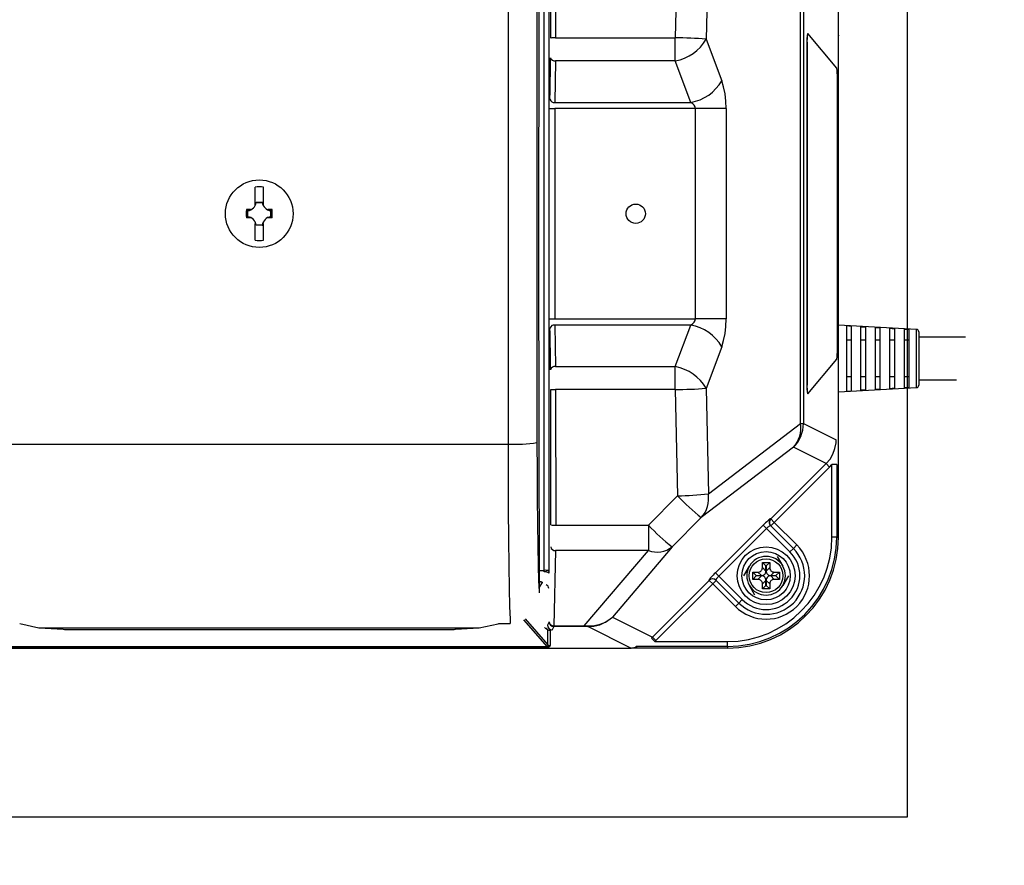
# Model space of a CAD drawing. Extents: x 36502 to 70142, y -2763 to 21434.
# Drawn here: x 50219 to 50729, y 4099 to 4537 of the extents above; entities that cross this region are included whole.
import ezdxf

# ---------------------------------------------------------------- set-up
doc = ezdxf.new("R2010")
doc.units = 0
doc.header["$LTSCALE"] = 50
doc.header["$MEASUREMENT"] = 0
doc.layers.get('Defpoints').update_dxf_attribs({"linetype": 'CONTINUOUS'})
for name, color, linetype in [('_0-4_SCALE', 7, 'CONTINUOUS'), ('_0-9_KISO', 7, 'CONTINUOUS'), ('_1-3_CONT35', 7, 'CONTINUOUS')]:
    doc.layers.add(name, color=color, linetype=linetype)
doc.layers.add('寸法線', color=2, linetype='CONTINUOUS', lineweight=9)
doc.layers.add('躯体', color=8, linetype='CONTINUOUS', lineweight=13)
doc.styles.get("Standard").update_dxf_attribs({"font": 'txt', "bigfont": 'bigfont.shx'})
doc.dimstyles.new('寸法1', dxfattribs={"dimscale": 50, "dimtxt": 2.5, "dimasz": 1, "dimexe": 1.5, "dimexo": 2.54, "dimgap": 1, "dimtad": 1, "dimdec": 0, "dimzin": 0, "dimdsep": 46, "dimtxsty": 'STANDARD', "dimblk": 'DOT', "dimcen": 0.09, "dimadec": 0, "dimazin": 0, "dimtfac": 1, "dimtdec": 0, "dimtmove": 0, "dimatfit": 2, "dimldrblk": 'OPEN30', "dimfxl": 1, "dimtvp": 1, "dimtolj": 1, "dimtzin": 0, "dimarcsym": 0})

# ---------------------------------------------------------------- blocks, each defined once
blk = doc.blocks.new('_Dot')
at = {"layer": '躯体', "color": 0, "linetype": 'Continuous', "lineweight": -2}
blk.add_line((-0.5, 0), (-1, 0), dxfattribs=at)
at = {"layer": '躯体', "color": 0, "linetype": 'Continuous', "const_width": 0.5}
blk.add_lwpolyline([(-0.25, 0, 1), (0.25, 0, 1)], format="xyb", close=True, dxfattribs=at)
blk = doc.blocks.new('*D195')
at = {"layer": 'Defpoints', "color": 0, "linetype": 'Continuous'}
for p in [(50678.43, 4749.09), (50678.43, 4124.09), (51434, 4124.09)]:
    blk.add_point(p, dxfattribs=at)
at = {"layer": '寸法線', "color": 0, "lineweight": -2}
for p, q in [((50805.43, 4749.09), (51509, 4749.09)), ((51434, 4699.09), (51434, 4174.09)), ((50805.43, 4124.09), (51509, 4124.09))]:
    blk.add_line(p, q, dxfattribs=at)
at = {"layer": '寸法線', "color": 0, "linetype": 'ByBlock', "lineweight": -2, "xscale": 50, "yscale": 50, "zscale": 50}
for p, rotation in [((51434, 4749.09), 90), ((51434, 4124.09), 270)]:
    blk.add_blockref('_Dot', p, dxfattribs=dict(at, rotation=rotation))
at = {"layer": '寸法線', "color": 0, "linetype": 'Continuous', "insert": (51321.5, 4436.59), "char_height": 125, "attachment_point": 5, "rotation": 90}
blk.add_mtext('\\A1;250', dxfattribs=at)
blk = doc.blocks.new('_Open30')
at = {"layer": '躯体', "color": 0, "linetype": 'Continuous', "lineweight": -2}
for p, q in [((-1, 0.268), (0, 0)), ((0, 0), (-1, -0.268)), ((0, 0), (-1, 0))]:
    blk.add_line(p, q, dxfattribs=at)
blk = doc.blocks.new('*D196')
at = {"layer": 'Defpoints', "color": 0, "linetype": 'Continuous'}
for p in [(50678.43, 4661.59), (50678.43, 4211.59), (51061.37, 4211.59)]:
    blk.add_point(p, dxfattribs=at)
at = {"layer": '寸法線', "color": 0, "lineweight": -2}
for p, q in [((50805.43, 4661.59), (51136.37, 4661.59)), ((51061.37, 4611.59), (51061.37, 4261.59)), ((50805.43, 4211.59), (51136.37, 4211.59))]:
    blk.add_line(p, q, dxfattribs=at)
at = {"layer": '寸法線', "color": 0, "linetype": 'ByBlock', "lineweight": -2, "xscale": 50, "yscale": 50, "zscale": 50}
for p, rotation in [((51061.37, 4661.59), 90), ((51061.37, 4211.59), 270)]:
    blk.add_blockref('_Dot', p, dxfattribs=dict(at, rotation=rotation))
at = {"layer": '寸法線', "color": 0, "linetype": 'Continuous', "insert": (50948.87, 4436.59), "char_height": 125, "attachment_point": 5, "rotation": 90}
blk.add_mtext('\\A1;180', dxfattribs=at)

msp = doc.modelspace()

# ---------------------------------------------------------------- linework, layer by layer
at = {"layer": '_0-4_SCALE', "color": 7}
for p in [(50642.78, 4528.97), (50451.18, 4211.59)]:
    msp.add_point(p, dxfattribs=at)
at = {"layer": '_0-9_KISO', "color": 2, "linetype": 'Continuous'}
for p, q in [((50678.43, 4749.09), (50678.43, 4124.09)), ((50678.43, 4124.09), (49928.43, 4124.09))]:
    msp.add_line(p, q, dxfattribs=at)
at = {"layer": '_1-3_CONT35', "color": 7, "linetype": 'Continuous'}
for p, q in [((50487.71, 4632.89), (50487.45, 4414.44)), ((50490.33, 4251.87), (50490.33, 4621.31)), ((50492.83, 4621.67), (50492.83, 4251.5)), ((50642.78, 4269.09), (50642.78, 4604.09)), ((50493.77, 4527.59), (50493.83, 4597.76)), ((50496.33, 4597.92), (50496.27, 4527.67)), ((50559.41, 4582.67), (50558.26, 4527.67)), ((50575.4, 4581.65), (50574.25, 4527.04)), ((50471.64, 4555.89), (50471.64, 4317.28)), ((50486.64, 4555.18), (50486.64, 4317.99)), ((50623.15, 4327.96), (50623.15, 4545.22)), ((50624.62, 4545.22), (50624.62, 4327.96)), ((50641.89, 4511.97), (50626.89, 4529.89)), ((50496.27, 4527.67), (50558.26, 4527.67)), ((50558.26, 4515.79), (50558.26, 4527.67)), ((50574.25, 4527.04), (50582.3, 4505.48)), ((50626.52, 4524.9), (50626.39, 4524.9)), ((50626.39, 4524.9), (50626.39, 4348.27)), ((50626.52, 4524.9), (50626.52, 4348.27)), ((50493.42, 4499.67), (50493.66, 4514.99)), ((50493.66, 4514.99), (50493.7, 4517.4)), ((50496.2, 4515.79), (50495.86, 4494.23)), ((50558.26, 4515.79), (50496.2, 4515.79)), ((50566.31, 4494.23), (50558.26, 4515.79)), ((50583.3, 4502.27), (50582.3, 4505.48)), ((50582.3, 4505.48), (50582.3, 4505.48)), ((50642.21, 4366.19), (50642.21, 4506.99)), ((50493.36, 4495.84), (50493.42, 4499.67)), ((50584.04, 4498.71), (50583.3, 4502.27)), ((50584.49, 4494.93), (50584.04, 4498.71)), ((50495.86, 4494.23), (50566.31, 4494.23)), ((50567.31, 4493.52), (50566.31, 4494.23)), ((50568.05, 4492.73), (50567.31, 4493.52)), ((50584.64, 4491.02), (50584.49, 4494.93)), ((50493.33, 4491.02), (50495.83, 4491.02)), ((50568.66, 4491.02), (50495.83, 4491.02)), ((50495.83, 4491.02), (50495.83, 4382.16)), ((50568.5, 4491.89), (50568.05, 4492.73)), ((50568.66, 4491.02), (50568.5, 4491.89)), ((50584.64, 4491.02), (50568.66, 4491.02)), ((50568.66, 4491.02), (50568.66, 4491.02)), ((50568.66, 4382.16), (50568.66, 4491.02)), ((50584.64, 4491.02), (50584.64, 4382.16)), ((50584.64, 4491.02), (50584.64, 4491.02)), ((50340.6, 4441.65), (50340.6, 4450.36)), ((50344.97, 4441.65), (50344.97, 4450.36)), ((50341.23, 4442.47), (50341.13, 4442.58)), ((50341.13, 4442.58), (50344.44, 4442.58)), ((50341.23, 4442.47), (50344.34, 4442.47)), ((50344.34, 4442.47), (50344.44, 4442.58)), ((50337.72, 4438.78), (50336.15, 4438.78)), ((50336.54, 4438.47), (50337.36, 4438.52)), ((50336.9, 4438.14), (50336.54, 4438.47)), ((50336.54, 4438.47), (50336.54, 4438.47)), ((50336.54, 4434.71), (50336.54, 4438.47)), ((50336.9, 4435.03), (50336.9, 4438.14)), ((50337.36, 4438.52), (50338.15, 4438.72)), ((50338.32, 4438.78), (50337.72, 4438.78)), ((50338.15, 4438.72), (50338.32, 4438.78)), ((50340.6, 4440.85), (50340.6, 4441.65)), ((50344.97, 4440.85), (50344.97, 4441.65)), ((50347.84, 4438.78), (50347.25, 4438.78)), ((50347.25, 4438.78), (50347.25, 4438.78)), ((50347.25, 4438.78), (50348.04, 4438.55)), ((50349.42, 4438.78), (50347.84, 4438.78)), ((50348.04, 4438.55), (50348.85, 4438.47)), ((50348.67, 4438.14), (50349.03, 4438.47)), ((50348.67, 4438.14), (50348.67, 4435.03)), ((50348.85, 4438.47), (50349.03, 4438.47)), ((50349.03, 4438.47), (50349.03, 4434.71)), ((50337.72, 4434.4), (50336.15, 4434.4)), ((50336.9, 4435.03), (50336.54, 4434.71)), ((50336.71, 4434.71), (50336.54, 4434.71)), ((50337.53, 4434.62), (50336.71, 4434.71)), ((50338.32, 4434.4), (50337.53, 4434.62)), ((50338.32, 4434.4), (50337.72, 4434.4)), ((50338.32, 4434.4), (50338.32, 4434.4)), ((50347.41, 4434.46), (50347.25, 4434.4)), ((50347.84, 4434.4), (50347.25, 4434.4)), ((50348.21, 4434.65), (50347.41, 4434.46)), ((50349.42, 4434.4), (50347.84, 4434.4)), ((50349.03, 4434.71), (50348.21, 4434.65)), ((50348.67, 4435.03), (50349.03, 4434.71)), ((50349.03, 4434.71), (50349.03, 4434.71)), ((50340.6, 4422.82), (50340.6, 4431.53)), ((50341.23, 4430.7), (50341.13, 4430.59)), ((50344.44, 4430.59), (50341.13, 4430.59)), ((50344.34, 4430.7), (50341.23, 4430.7)), ((50344.34, 4430.7), (50344.44, 4430.59)), ((50344.97, 4422.82), (50344.97, 4431.53)), ((50487.45, 4414.44), (50487.71, 4240.29)), ((50493.33, 4382.16), (50495.83, 4382.16)), ((50495.83, 4382.16), (50568.66, 4382.16)), ((50568.05, 4380.45), (50568.5, 4381.29)), ((50568.5, 4381.29), (50568.66, 4382.16)), ((50584.64, 4382.16), (50568.66, 4382.16)), ((50584.49, 4378.25), (50584.64, 4382.16)), ((50493.4, 4374.93), (50493.36, 4377.34)), ((50495.86, 4378.94), (50496.2, 4357.39)), ((50566.31, 4378.94), (50495.86, 4378.94)), ((50558.26, 4357.39), (50566.31, 4378.94)), ((50566.31, 4378.94), (50567.31, 4379.66)), ((50566.31, 4378.94), (50566.31, 4378.94)), ((50567.31, 4379.66), (50568.05, 4380.45)), ((50584.04, 4374.46), (50584.49, 4378.25)), ((50683.23, 4376.65), (50642.78, 4378.9)), ((50646.91, 4378.49), (50646.91, 4344.69)), ((50648.19, 4378.42), (50646.91, 4378.49)), ((50649.41, 4378.35), (50648.19, 4378.42)), ((50649.41, 4378.35), (50649.41, 4344.83)), ((50654.41, 4378.07), (50655.69, 4377.99)), ((50654.41, 4345.11), (50654.41, 4378.07)), ((50655.69, 4377.99), (50656.91, 4377.93)), ((50656.91, 4345.25), (50656.91, 4377.93)), ((50661.91, 4377.64), (50663.17, 4377.57)), ((50661.91, 4345.53), (50661.91, 4377.64)), ((50663.17, 4377.57), (50664.41, 4377.5)), ((50664.41, 4345.67), (50664.41, 4377.5)), ((50669.41, 4377.22), (50670.65, 4377.15)), ((50669.41, 4345.95), (50669.41, 4377.22)), ((50670.65, 4377.15), (50671.91, 4377.08)), ((50671.91, 4346.09), (50671.91, 4377.08)), ((50676.91, 4376.8), (50678.12, 4376.73)), ((50676.91, 4346.38), (50676.91, 4376.8)), ((50678.12, 4376.73), (50679.41, 4376.66)), ((50679.41, 4346.52), (50679.41, 4376.66)), ((50683.23, 4346.52), (50683.23, 4376.65)), ((50493.64, 4359.61), (50493.4, 4374.93)), ((50582.3, 4367.7), (50583.3, 4370.91)), ((50583.3, 4370.91), (50584.04, 4374.46)), ((50649.41, 4371.01), (50646.91, 4371.01)), ((50656.91, 4371.01), (50654.41, 4371.01)), ((50664.41, 4371.01), (50661.91, 4371.01)), ((50671.91, 4371.01), (50669.41, 4371.01)), ((50679.41, 4371.01), (50676.91, 4371.01)), ((50684.41, 4375.41), (50684.41, 4347.77)), ((50708.58, 4372.59), (50684.41, 4372.59)), ((50582.3, 4367.7), (50574.25, 4346.14)), ((50582.3, 4367.7), (50582.3, 4367.7)), ((50626.89, 4343.29), (50641.89, 4361.21)), ((50493.7, 4355.78), (50493.64, 4359.61)), ((50496.2, 4357.39), (50558.26, 4357.39)), ((50558.26, 4345.5), (50558.26, 4357.39)), ((50649.41, 4352.16), (50646.91, 4352.16)), ((50656.91, 4352.16), (50654.41, 4352.16)), ((50664.41, 4352.16), (50661.91, 4352.16)), ((50671.91, 4352.16), (50669.41, 4352.16)), ((50679.41, 4352.16), (50676.91, 4352.16)), ((50684.41, 4350.59), (50703.98, 4350.59)), ((50493.83, 4275.41), (50493.77, 4345.59)), ((50558.26, 4345.5), (50496.27, 4345.5)), ((50496.27, 4345.5), (50496.33, 4275.26)), ((50558.26, 4345.5), (50558.26, 4345.5)), ((50558.26, 4345.5), (50559.41, 4290.5)), ((50574.25, 4346.14), (50574.25, 4346.14)), ((50574.25, 4346.14), (50575.4, 4291.53)), ((50626.52, 4348.27), (50626.39, 4348.27)), ((50642.78, 4344.28), (50683.23, 4346.52)), ((50655.69, 4345.18), (50654.41, 4345.11)), ((50656.91, 4345.25), (50655.69, 4345.18)), ((50663.17, 4345.6), (50661.91, 4345.53)), ((50664.41, 4345.67), (50663.17, 4345.6)), ((50670.65, 4346.02), (50669.41, 4345.95)), ((50671.91, 4346.09), (50670.65, 4346.02)), ((50678.12, 4346.44), (50676.91, 4346.38)), ((50679.41, 4346.52), (50678.12, 4346.44)), ((50646.91, 4344.69), (50648.19, 4344.76)), ((50648.19, 4344.76), (50649.41, 4344.83)), ((50575.4, 4291.53), (50623.15, 4327.96)), ((50623.15, 4327.96), (50624.62, 4327.96)), ((50624.62, 4327.96), (50641.57, 4319.49)), ((50641.51, 4317.99), (50641.57, 4319.49)), ((50213.93, 4317.28), (50471.64, 4317.28)), ((50471.64, 4317.28), (50471.64, 4317.28)), ((50471.64, 4317.28), (50471.68, 4300.01)), ((50486.64, 4317.99), (50486.64, 4317.99)), ((50486.64, 4317.99), (50486.67, 4303.31)), ((50619.49, 4315.61), (50571.74, 4279.17)), ((50636.45, 4307.14), (50619.49, 4315.61)), ((50639.94, 4312.12), (50640.98, 4314.98)), ((50640.98, 4314.98), (50641.51, 4317.99)), ((50636.45, 4307.14), (50638.41, 4309.48)), ((50638.41, 4309.48), (50639.94, 4312.12)), ((50607.73, 4278.47), (50636.45, 4307.14)), ((50638.21, 4305.38), (50609.49, 4276.7)), ((50636.45, 4307.14), (50636.45, 4307.14)), ((50636.45, 4307.14), (50638.21, 4305.38)), ((50638.21, 4305.38), (50639.4, 4306.68)), ((50638.21, 4305.38), (50638.21, 4305.38)), ((50641.9, 4306.68), (50639.4, 4306.68)), ((50639.4, 4269.09), (50639.4, 4306.68)), ((50641.9, 4306.68), (50641.9, 4269.09)), ((50471.68, 4300.01), (50471.76, 4283.4)), ((50486.67, 4303.31), (50486.75, 4289.2)), ((50486.75, 4289.2), (50486.87, 4276.08)), ((50559.41, 4290.5), (50544.34, 4275.26)), ((50559.41, 4290.5), (50559.41, 4290.5)), ((50471.76, 4283.4), (50471.88, 4267.97)), ((50571.74, 4279.17), (50556.67, 4264.03)), ((50571.74, 4279.17), (50571.74, 4279.17)), ((50486.87, 4276.08), (50487.03, 4264.36)), ((50496.33, 4275.26), (50544.34, 4275.26)), ((50544.34, 4275.26), (50544.34, 4262.07)), ((50579.02, 4250.6), (50603.8, 4275.33)), ((50605.56, 4273.57), (50580.79, 4248.84)), ((50604.41, 4275.94), (50603.8, 4275.33)), ((50603.8, 4275.33), (50603.8, 4275.33)), ((50605.56, 4273.57), (50603.8, 4275.33)), ((50605.02, 4276.52), (50604.41, 4275.94)), ((50605.6, 4277.06), (50605.02, 4276.52)), ((50605.87, 4273.87), (50605.56, 4273.57)), ((50617.66, 4261.46), (50605.56, 4273.57)), ((50606.13, 4277.54), (50605.6, 4277.06)), ((50606.18, 4274.15), (50605.87, 4273.87)), ((50606.6, 4277.94), (50606.13, 4277.54)), ((50606.48, 4274.41), (50606.18, 4274.15)), ((50606.76, 4274.64), (50606.48, 4274.41)), ((50606.99, 4278.26), (50606.6, 4277.94)), ((50607.01, 4274.82), (50606.76, 4274.64)), ((50607.29, 4278.48), (50606.99, 4278.26)), ((50607.22, 4274.96), (50607.01, 4274.82)), ((50607.39, 4275.05), (50607.22, 4274.96)), ((50607.5, 4278.59), (50607.29, 4278.48)), ((50607.52, 4275.09), (50607.39, 4275.05)), ((50607.6, 4278.6), (50607.5, 4278.59)), ((50607.59, 4275.07), (50607.52, 4275.09)), ((50607.59, 4275.07), (50607.59, 4275.07)), ((50607.59, 4275.07), (50619.43, 4263.23)), ((50607.6, 4278.6), (50607.73, 4278.47)), ((50607.6, 4278.6), (50607.6, 4278.6)), ((50609.49, 4276.7), (50607.72, 4274.94)), ((50607.73, 4278.47), (50609.49, 4276.7)), ((50609.49, 4276.7), (50621.19, 4265)), ((50641.9, 4269.09), (50639.4, 4269.09)), ((50641.9, 4269.09), (50642.78, 4269.09)), ((50471.88, 4267.97), (50472.03, 4254.19)), ((50487.03, 4264.36), (50487.22, 4254.4)), ((50556.67, 4264.03), (50525.67, 4227.68)), ((50621.19, 4265), (50619.43, 4263.23)), ((50496.24, 4262.07), (50495.39, 4223.16)), ((50544.34, 4262.07), (50496.24, 4262.07)), ((50511.15, 4223.16), (50544.34, 4262.07)), ((50611.06, 4259.09), (50613.94, 4254.09)), ((50619.43, 4263.23), (50617.66, 4261.46)), ((50472.03, 4254.19), (50472.23, 4242.46)), ((50487.22, 4254.4), (50487.44, 4246.48)), ((50593.74, 4249.09), (50596.62, 4254.09)), ((50605.23, 4254.14), (50603.41, 4255.96)), ((50603.41, 4255.96), (50607.16, 4255.96)), ((50603.41, 4253.31), (50603.41, 4255.96)), ((50603.41, 4253.31), (50605.23, 4251.49)), ((50603.41, 4253.16), (50603.41, 4253.31)), ((50605.23, 4254.14), (50605.34, 4254.14)), ((50605.23, 4251.49), (50605.23, 4254.14)), ((50605.34, 4254.14), (50607.16, 4255.96)), ((50605.34, 4254.14), (50605.34, 4251.49)), ((50605.34, 4251.49), (50607.16, 4253.31)), ((50607.16, 4255.96), (50607.16, 4253.31)), ((50607.16, 4253.31), (50607.16, 4253.31)), ((50607.16, 4253.31), (50607.2, 4252.86)), ((50487.68, 4251.87), (50490.33, 4251.87)), ((50490.33, 4251.06), (50490.33, 4251.87)), ((50492.83, 4251.5), (50492.83, 4250.43)), ((50576.81, 4248.27), (50576.41, 4247.8)), ((50577.29, 4248.8), (50576.81, 4248.27)), ((50577.83, 4249.38), (50577.29, 4248.8)), ((50578.41, 4249.99), (50577.83, 4249.38)), ((50579.02, 4250.6), (50578.41, 4249.99)), ((50579.02, 4250.6), (50579.02, 4250.6)), ((50580.79, 4248.84), (50579.02, 4250.6)), ((50580.2, 4248.22), (50579.93, 4247.92)), ((50580.48, 4248.53), (50580.2, 4248.22)), ((50580.79, 4248.84), (50580.48, 4248.53)), ((50580.79, 4248.84), (50580.79, 4248.84)), ((50580.79, 4248.84), (50592.91, 4236.71)), ((50598.41, 4250.96), (50601.06, 4250.96)), ((50598.41, 4247.21), (50598.41, 4250.96)), ((50600.23, 4249.14), (50598.41, 4250.96)), ((50600.23, 4249.03), (50598.41, 4247.21)), ((50600.23, 4249.03), (50600.23, 4249.14)), ((50600.23, 4249.14), (50602.88, 4249.14)), ((50602.88, 4249.03), (50600.23, 4249.03)), ((50601.06, 4250.96), (50601.51, 4251)), ((50601.06, 4250.96), (50601.06, 4250.96)), ((50602.88, 4249.14), (50601.06, 4250.96)), ((50601.06, 4247.21), (50602.88, 4249.03)), ((50601.51, 4251), (50601.95, 4251.12)), ((50601.95, 4251.12), (50602.34, 4251.32)), ((50602.34, 4251.32), (50602.69, 4251.59)), ((50602.69, 4251.59), (50602.97, 4251.91)), ((50602.88, 4249.14), (50603.33, 4249.18)), ((50602.88, 4249.14), (50602.88, 4249.14)), ((50603.03, 4249.03), (50602.88, 4249.03)), ((50602.97, 4251.91), (50603.19, 4252.29)), ((50603.48, 4248.96), (50603.03, 4249.03)), ((50603.19, 4252.29), (50603.34, 4252.71)), ((50603.33, 4249.18), (50603.76, 4249.3)), ((50603.34, 4252.71), (50603.41, 4253.16)), ((50603.9, 4248.82), (50603.48, 4248.96)), ((50603.76, 4249.3), (50604.16, 4249.5)), ((50604.28, 4248.6), (50603.9, 4248.82)), ((50604.16, 4249.5), (50604.51, 4249.77)), ((50604.61, 4248.31), (50604.28, 4248.6)), ((50604.51, 4249.77), (50604.79, 4250.09)), ((50604.87, 4247.96), (50604.61, 4248.31)), ((50604.79, 4250.09), (50605.01, 4250.47)), ((50605.01, 4250.47), (50605.16, 4250.89)), ((50605.16, 4250.89), (50605.22, 4251.34)), ((50605.22, 4251.34), (50605.23, 4251.49)), ((50605.34, 4251.49), (50605.34, 4251.49)), ((50605.34, 4251.49), (50605.38, 4251.04)), ((50605.38, 4251.04), (50605.5, 4250.61)), ((50605.5, 4250.61), (50605.7, 4250.21)), ((50605.78, 4248.08), (50605.56, 4247.7)), ((50605.7, 4250.21), (50605.96, 4249.87)), ((50606.06, 4248.41), (50605.78, 4248.08)), ((50605.96, 4249.87), (50606.29, 4249.58)), ((50606.41, 4248.68), (50606.06, 4248.41)), ((50606.29, 4249.58), (50606.67, 4249.36)), ((50606.8, 4248.87), (50606.41, 4248.68)), ((50606.67, 4249.36), (50607.09, 4249.21)), ((50607.23, 4248.99), (50606.8, 4248.87)), ((50607.09, 4249.21), (50607.54, 4249.15)), ((50607.2, 4252.86), (50607.32, 4252.43)), ((50607.69, 4249.03), (50607.23, 4248.99)), ((50607.32, 4252.43), (50607.52, 4252.03)), ((50607.52, 4252.03), (50607.78, 4251.69)), ((50607.54, 4249.15), (50607.69, 4249.14)), ((50609.51, 4250.96), (50607.69, 4249.14)), ((50607.69, 4249.14), (50610.34, 4249.14)), ((50607.69, 4249.03), (50609.51, 4247.21)), ((50607.69, 4249.03), (50607.69, 4249.03)), ((50610.34, 4249.03), (50607.69, 4249.03)), ((50607.78, 4251.69), (50608.11, 4251.4)), ((50608.11, 4251.4), (50608.49, 4251.18)), ((50608.49, 4251.18), (50608.91, 4251.03)), ((50608.91, 4251.03), (50609.36, 4250.97)), ((50609.36, 4250.97), (50609.51, 4250.96)), ((50609.51, 4250.96), (50612.16, 4250.96)), ((50610.34, 4249.14), (50612.16, 4250.96)), ((50610.34, 4249.14), (50610.34, 4249.03)), ((50610.34, 4249.03), (50612.16, 4247.21)), ((50612.16, 4250.96), (50612.16, 4247.21)), ((50616.83, 4249.09), (50613.94, 4244.09)), ((50487.44, 4246.48), (50487.68, 4240.87)), ((50488.13, 4245.88), (50487.7, 4245.88)), ((50487.7, 4245.21), (50488.13, 4245.88)), ((50489.26, 4245.54), (50487.71, 4243.09)), ((50488.13, 4245.88), (50488.19, 4245.97)), ((50489.32, 4245.66), (50489.26, 4245.54)), ((50546.45, 4217.31), (50575.88, 4246.68)), ((50577.64, 4244.91), (50548.21, 4215.54)), ((50575.76, 4246.91), (50575.75, 4246.81)), ((50575.75, 4246.81), (50575.75, 4246.81)), ((50575.88, 4246.68), (50575.75, 4246.81)), ((50575.87, 4247.11), (50575.76, 4246.91)), ((50576.09, 4247.41), (50575.87, 4247.11)), ((50577.64, 4244.91), (50575.88, 4246.68)), ((50576.41, 4247.8), (50576.09, 4247.41)), ((50579.41, 4246.68), (50577.64, 4244.91)), ((50589.37, 4233.18), (50577.64, 4244.91)), ((50579.29, 4247.01), (50579.26, 4246.88)), ((50579.26, 4246.88), (50579.28, 4246.81)), ((50591.14, 4234.95), (50579.28, 4246.81)), ((50579.38, 4247.18), (50579.29, 4247.01)), ((50579.52, 4247.39), (50579.38, 4247.18)), ((50579.71, 4247.64), (50579.52, 4247.39)), ((50579.93, 4247.92), (50579.71, 4247.64)), ((50599.51, 4239.09), (50596.62, 4244.09)), ((50601.06, 4247.21), (50598.41, 4247.21)), ((50601.21, 4247.21), (50601.06, 4247.21)), ((50601.66, 4247.14), (50601.21, 4247.21)), ((50602.08, 4247), (50601.66, 4247.14)), ((50602.46, 4246.78), (50602.08, 4247)), ((50602.79, 4246.49), (50602.46, 4246.78)), ((50603.05, 4246.14), (50602.79, 4246.49)), ((50603.25, 4245.75), (50603.05, 4246.14)), ((50603.37, 4245.32), (50603.25, 4245.75)), ((50603.41, 4244.86), (50603.37, 4245.32)), ((50605.23, 4246.68), (50603.41, 4244.86)), ((50603.41, 4244.86), (50603.41, 4244.86)), ((50603.41, 4242.21), (50603.41, 4244.86)), ((50605.23, 4244.03), (50603.41, 4242.21)), ((50605.07, 4247.57), (50604.87, 4247.96)), ((50605.19, 4247.14), (50605.07, 4247.57)), ((50605.23, 4246.68), (50605.19, 4247.14)), ((50605.23, 4244.03), (50605.23, 4246.68)), ((50605.23, 4246.68), (50605.23, 4246.68)), ((50605.34, 4244.03), (50605.23, 4244.03)), ((50605.41, 4247.28), (50605.34, 4246.83)), ((50605.34, 4246.83), (50605.34, 4246.68)), ((50607.16, 4244.86), (50605.34, 4246.68)), ((50605.34, 4246.68), (50605.34, 4244.03)), ((50605.34, 4244.03), (50607.16, 4242.21)), ((50605.56, 4247.7), (50605.41, 4247.28)), ((50607.23, 4245.46), (50607.16, 4245.01)), ((50607.16, 4245.01), (50607.16, 4244.86)), ((50607.16, 4244.86), (50607.16, 4242.21)), ((50607.38, 4245.88), (50607.23, 4245.46)), ((50607.6, 4246.26), (50607.38, 4245.88)), ((50607.88, 4246.59), (50607.6, 4246.26)), ((50608.23, 4246.86), (50607.88, 4246.59)), ((50608.62, 4247.05), (50608.23, 4246.86)), ((50609.05, 4247.17), (50608.62, 4247.05)), ((50609.51, 4247.21), (50609.05, 4247.17)), ((50609.51, 4247.21), (50609.51, 4247.21)), ((50612.16, 4247.21), (50609.51, 4247.21)), ((50472.23, 4242.46), (50472.44, 4233.15)), ((50487.68, 4240.87), (50487.71, 4240.29)), ((50607.16, 4242.21), (50603.41, 4242.21)), ((50472.44, 4233.15), (50472.68, 4226.54)), ((50589.37, 4233.18), (50591.14, 4234.95)), ((50591.14, 4234.95), (50592.91, 4236.71)), ((50524.53, 4226.68), (50525.67, 4227.68)), ((50524.56, 4226.73), (50525.67, 4227.68)), ((50525.67, 4227.68), (50546.45, 4217.31)), ((50218.71, 4224.34), (50218.71, 4224.34)), ((50218.71, 4224.34), (50228.56, 4222.11)), ((50456.66, 4222.09), (50466.52, 4224.22)), ((50466.52, 4224.22), (50466.86, 4224.34)), ((50466.86, 4224.34), (50472.81, 4224.34)), ((50467.01, 4224.32), (50472.81, 4224.32)), ((50472.68, 4226.54), (50472.81, 4224.34)), ((50472.81, 4224.34), (50472.81, 4224.32)), ((50492.11, 4212.2), (50479.89, 4226.3)), ((50480.46, 4226.76), (50492.2, 4213.21)), ((50492.89, 4225.19), (50492.07, 4223.52)), ((50495.39, 4222.7), (50494.57, 4221.03)), ((50495.39, 4223.16), (50511.15, 4223.16)), ((50495.39, 4223.16), (50495.39, 4222.7)), ((50511.15, 4222.7), (50495.39, 4222.7)), ((50511.15, 4223.16), (50511.15, 4223.16)), ((50511.15, 4223.16), (50513.31, 4223.09)), ((50511.15, 4223.16), (50511.15, 4222.7)), ((50513.05, 4222.7), (50511.15, 4222.7)), ((50513.05, 4222.7), (50516.13, 4222.94)), ((50513.05, 4222.7), (50513.05, 4222.7)), ((50513.05, 4222.7), (50513.05, 4222.7)), ((50535.28, 4211.59), (50513.05, 4222.7)), ((50513.31, 4223.09), (50516.35, 4223.26)), ((50513.31, 4223.09), (50513.31, 4223.09)), ((50516.13, 4222.94), (50519.14, 4223.7)), ((50516.35, 4223.26), (50519.29, 4223.94)), ((50519.14, 4223.7), (50521.96, 4224.97)), ((50519.29, 4223.94), (50522.06, 4225.11)), ((50521.96, 4224.97), (50524.53, 4226.68)), ((50522.06, 4225.11), (50524.56, 4226.73)), ((50228.56, 4222.11), (50228.91, 4222.09)), ((50228.84, 4222.09), (50241.16, 4221.35)), ((50228.84, 4222.09), (50228.91, 4222.09)), ((50228.91, 4222.09), (50456.66, 4222.09)), ((50228.91, 4222.09), (50241.24, 4221.35)), ((50241.16, 4221.35), (50241.24, 4221.35)), ((50241.24, 4221.35), (50241.24, 4221.35)), ((50241.24, 4221.35), (50241.86, 4221.31)), ((50241.86, 4221.31), (50242.63, 4221.29)), ((50242.63, 4221.29), (50243.53, 4221.27)), ((50243.53, 4221.27), (50244.51, 4221.25)), ((50244.51, 4221.25), (50245.57, 4221.24)), ((50245.57, 4221.24), (50246.65, 4221.24)), ((50246.65, 4221.24), (50438.92, 4221.24)), ((50246.65, 4221.24), (50438.92, 4221.24)), ((50246.65, 4221.24), (50246.65, 4221.24)), ((50438.92, 4221.24), (50438.92, 4221.24)), ((50438.92, 4221.24), (50440, 4221.24)), ((50438.92, 4221.24), (50438.92, 4221.24)), ((50440, 4221.24), (50441.05, 4221.25)), ((50441.05, 4221.25), (50442.04, 4221.27)), ((50442.04, 4221.27), (50442.93, 4221.29)), ((50442.93, 4221.29), (50443.7, 4221.31)), ((50443.7, 4221.31), (50444.33, 4221.35)), ((50444.33, 4221.35), (50456.66, 4222.09)), ((50444.41, 4221.35), (50444.33, 4221.35)), ((50444.33, 4221.35), (50444.33, 4221.35)), ((50444.41, 4221.35), (50456.73, 4222.09)), ((50456.66, 4222.09), (50456.66, 4222.09)), ((50456.73, 4222.09), (50456.66, 4222.09)), ((50492.2, 4213.21), (50492.2, 4221.09)), ((50494.57, 4221.03), (50493.45, 4220.76)), ((50493.45, 4220.76), (50493.45, 4212.87)), ((50492.21, 4213.2), (50492.2, 4213.21)), ((50492.45, 4212.65), (50492.21, 4213.2)), ((50492.41, 4212.31), (50492.45, 4212.65)), ((50492.85, 4212.27), (50493.3, 4212.5)), ((50493.3, 4212.5), (50493.45, 4212.87)), ((50493.45, 4212.87), (50493.45, 4212.87)), ((50537.72, 4212.16), (50538.08, 4212.42)), ((50538.31, 4212.28), (50538.6, 4212.47)), ((50585.28, 4212.47), (50538.6, 4212.47)), ((50545.93, 4216.8), (50546.45, 4217.31)), ((50545.93, 4216.8), (50545.93, 4216.8)), ((50547.62, 4214.97), (50545.93, 4216.8)), ((50548.21, 4215.54), (50546.45, 4217.31)), ((50547.62, 4214.97), (50548.21, 4215.54)), ((50547.62, 4214.97), (50547.62, 4214.97)), ((50547.62, 4214.97), (50585.28, 4214.97)), ((50585.28, 4212.47), (50585.28, 4214.97)), ((50585.28, 4212.47), (50585.28, 4211.59)), ((50150.04, 4211.59), (50535.03, 4211.59)), ((50492.11, 4212.2), (50193.46, 4212.2)), ((50193.46, 4212.2), (50492.11, 4212.2)), ((50492.11, 4212.2), (50492.41, 4212.31)), ((50492.11, 4212.2), (50492.85, 4212.27)), ((50492.11, 4212.2), (50492.11, 4212.2)), ((50492.11, 4212.2), (50492.11, 4212.2)), ((50492.11, 4212.2), (50492.11, 4212.2)), ((50535.28, 4211.59), (50537.72, 4212.16)), ((50535.28, 4211.59), (50535.28, 4211.59)), ((50535.53, 4211.59), (50538.31, 4212.28)), ((50535.53, 4211.59), (50535.53, 4211.59)), ((50585.28, 4211.59), (50535.53, 4211.59))]:
    msp.add_line(p, q, dxfattribs=at)
for centre, radius in [((50342.78, 4436.59), 17.5), ((50537.78, 4436.59), 5), ((50605.28, 4249.09), 15), ((50605.28, 4249.09), 12.5), ((50605.28, 4249.09), 8.75)]:
    msp.add_circle(centre, radius, dxfattribs=at)
for centre, radius, start, end in [((50641.2, 4526.29), 14.87, 165.9929, 185.3363), ((50641.32, 4526.29), 14.87, 165.9929, 185.3363), ((50495.65, 4509.75), 17.94, 88.019, 96.0157), ((50556.33, 4278.53), 249.15, 85.8761, 89.5561), ((50554.34, 4538.34), 22.89, 279.8544, 330.4075), ((50495.86, 4518.01), 2.25, 195.8014, 278.6381), ((50620.47, 4508.09), 21.77, 357.0877, 10.2573), ((50562.39, 4516.79), 22.89, 279.8544, 330.4075), ((50495.53, 4496.45), 2.25, 195.8156, 278.6463), ((50342.78, 4436.59), 13.94, 80.9744, 99.0256), ((50336.22, 4443.15), 5.05, 277.7114, 352.2886), ((50336.22, 4443.15), 4.94, 332.2477, 353.3946), ((50349.35, 4443.15), 5.05, 187.7114, 262.2886), ((50349.35, 4443.15), 4.94, 186.6054, 207.7523), ((50367.11, 4436.59), 31.04, 175.9594, 184.0406), ((50318.45, 4436.59), 31.04, 355.9594, 4.0406), ((50336.22, 4430.03), 5.05, 7.7114, 82.2886), ((50336.22, 4430.03), 4.94, 6.6054, 27.7523), ((50349.35, 4430.03), 5.05, 97.7114, 172.2886), ((50349.35, 4430.03), 4.94, 152.2477, 173.3946), ((50342.78, 4436.59), 13.94, 260.9744, 279.0256), ((50495.53, 4376.72), 2.25, 81.3537, 164.1844), ((50562.39, 4356.39), 22.89, 29.5925, 80.1456), ((50683.16, 4375.41), 1.25, 0, 86.8202), ((50620.47, 4365.08), 21.77, 349.7427, 2.9123), ((50495.86, 4355.17), 2.25, 81.3619, 164.1986), ((50554.34, 4334.84), 22.89, 29.5925, 80.1456), ((50495.65, 4363.43), 17.94, 263.9843, 271.981), ((50556.33, 4594.65), 249.15, 270.4439, 274.1239), ((50641.2, 4346.89), 14.87, 174.6637, 194.0071), ((50641.32, 4346.89), 14.87, 174.6637, 194.0071), ((50683.16, 4347.77), 1.25, 273.1798, 0), ((50608.08, 4325.71), 15.24, 318.509, 8.4991), ((50607.07, 4328), 17.55, 315.053, 359.8531), ((50475.23, 4400.04), 82.83, 267.5192, 277.9189), ((50557.47, 4446.39), 155.9, 270.7149, 276.6049), ((50645.64, 4371.97), 118.62, 223.3732, 231.4675), ((50560.32, 4289.27), 15.24, 318.509, 8.4991), ((50495.71, 4285.45), 10.22, 259.3899, 273.4694), ((50622.24, 4348.45), 106.89, 223.2175, 232.1635), ((50609.36, 4276.83), 2.5, 134.8695, 224.9213), ((50609.49, 4276.7), 2.5, 134.8695, 224.9213), ((50585.28, 4269.09), 54.12, 270, 0), ((50585.28, 4269.09), 56.61, 270, 0), ((50585.28, 4269.09), 57.5, 270, 0), ((50496.06, 4264.4), 2.33, 187.0804, 274.521), ((50548.69, 4274.49), 13.15, 250.6989, 307.355), ((50605.28, 4249.09), 22.5, 225, 45), ((50605.28, 4249.09), 20, 225, 45), ((50605.28, 4249.09), 17.5, 225, 45), ((50605.28, 4249.09), 10, 90, 150), ((50605.28, 4249.09), 10, 30, 90), ((50605.28, 4249.09), 10, 150, 210), ((50605.28, 4249.09), 10, 330, 30), ((50490.92, 4247.19), 4.71, 66.1991, 97.2755), ((50490.89, 4248.04), 3.08, 51.0764, 100.5723), ((50487.68, 4241.27), 10.15, 74.0458, 74.8809), ((50490.98, 4248.05), 3.01, 52.1196, 99.6947), ((50487.94, 4243.24), 2.65, 60.1573, 86.0265), ((50488.05, 4243.29), 2.69, 61.8192, 87.0964), ((50490.46, 4242.32), 2.28, 1.9399, 66.3601), ((50577.51, 4245.04), 2.5, 45.0785, 135.0262), ((50577.64, 4244.91), 2.5, 45.0785, 135.0262), ((50605.28, 4249.09), 10, 210, 270), ((50605.28, 4249.09), 10, 270, 330), ((50494.58, 4223.53), 2.5, 180.2295, 269.9732), ((50495.21, 4225.48), 2.33, 187.1092, 274.5355), ((50495.39, 4225.2), 2.5, 180.2217, 269.9732), ((50512.78, 4223.16), 0.54, 300.024, 352.131), ((50489.5, 4219.86), 2.57, 55.0761, 65.6096), ((50491.63, 4222.18), 0.693, 198.0016, 234.9437), ((50493.5, 4223.16), 2.4, 211.9195, 268.9102), ((50493.25, 4222.81), 2.01, 207.2436, 238.7449), ((50493.45, 4223.26), 2.5, 240.0165, 270.0009), ((50493.45, 4215.37), 2.5, 240.0165, 270.0009), ((50538.58, 4209.99), 2.48, 89.6234, 101.7933)]:
    msp.add_arc(centre, radius, start, end, dxfattribs=at)

# ---------------------------------------------------------------- dimensions: what is measured, and where the dimension line sits
at = {"layer": '寸法線'}
for base, p1, p2, picture, middle in [((51434, 4124.09), (50678.43, 4749.09), (50678.43, 4124.09), '*D195', (51321.5, 4436.59)), ((51061.37, 4211.59), (50678.43, 4661.59), (50678.43, 4211.59), '*D196', (50948.87, 4436.59))]:
    dim = msp.add_linear_dim(base=base, p1=p1, p2=p2, angle=90, dimstyle='寸法1', override={"dimlfac": 0.4, "dimtxsty": 'STANDARD', "dimldrblk": 'Open30'}, dxfattribs=at)
    dim.commit()
    dim.dimension.update_dxf_attribs({"geometry": picture, "text_midpoint": middle})

doc.saveas('drawing.dxf')
